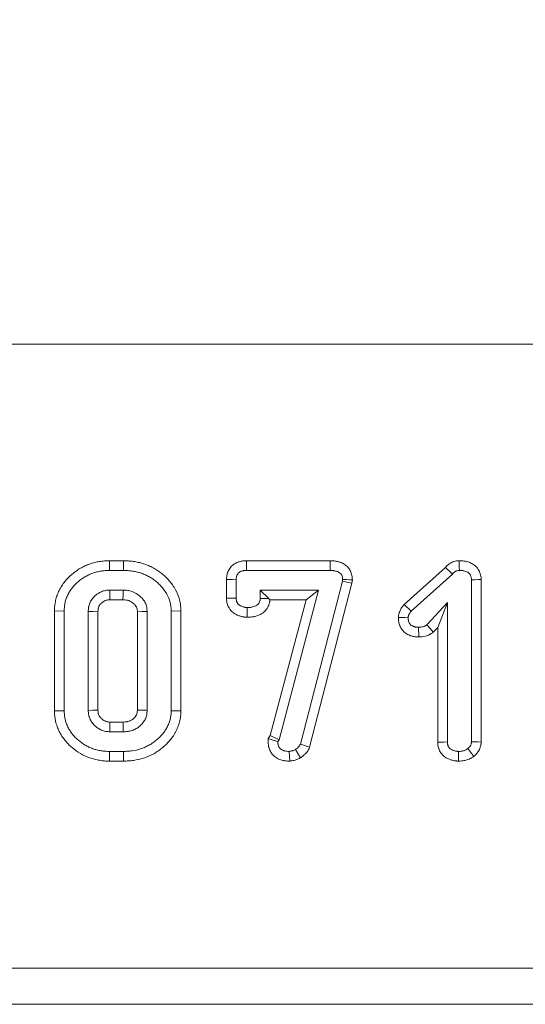
# Model space of a CAD drawing. Units: millimetres. Extents: x -276 to 11221, y -31 to 3696.
# Drawn here: x 1692 to 1748, y 2432 to 2541 of the extents above; entities that cross this region are included whole.
import ezdxf

# ---------------------------------------------------------------- set-up
doc = ezdxf.new("R2010")
doc.units = ezdxf.units.MM
doc.header["$LTSCALE"] = 10
doc.layers.add('FORMAT', color=7, linetype='Continuous')
doc.styles.add('SLDTEXTSTYLE1', font='TXT', dxfattribs={"width": 0.7})
doc.dimstyles.new('SLDDIMSTYLE0', dxfattribs={"dimtxt": 33.930745, "dimasz": 35, "dimexe": 0, "dimexo": 0.0625, "dimgap": 8.482686, "dimtad": 1, "dimlfac": 0.5, "dimrnd": 1e-09, "dimzin": 12, "dimdsep": 46, "dimtxsty": 'SLDTEXTSTYLE1', "dimsah": 1, "dimcen": 0.09, "dimadec": 0, "dimazin": 3, "dimtfac": 1, "dimtofl": 0, "dimtmove": 0, "dimatfit": 3, "dimfxl": 0, "dimfrac": 2, "dimtolj": 1, "dimtzin": 12, "dimarcsym": 0})

# ---------------------------------------------------------------- blocks, each defined once
blk = doc.blocks.new('_D_3')
at = {"layer": 'FORMAT'}
for p, q in [((383.51, 2405.82), (383.51, 2706.21)), ((2403.51, 2553.89), (2403.51, 2706.21)), ((2403.51, 2696.21), (383.51, 2696.21))]:
    blk.add_line(p, q, dxfattribs=at)
for points in [[(383.51, 2696.21), (418.51, 2691.21), (418.51, 2701.21)], [(2403.51, 2696.21), (2368.51, 2701.21), (2368.51, 2691.21)]]:
    blk.add_solid(points, dxfattribs=at)
at = {"layer": 'FORMAT', "insert": (1345.3, 2743.96, 0.2), "char_height": 37.042, "attachment_point": 1, "style": 'SLDTEXTSTYLE1'}
blk.add_mtext('1010', dxfattribs=at)

msp = doc.modelspace()

# ---------------------------------------------------------------- linework, layer by layer
at = {"color": 7, "linetype": 'Continuous', "lineweight": 15}
for p, q in [((403.51, 2504.894), (2403.51, 2504.894)), ((2402.51, 2504.894), (404.51, 2504.894)), ((1701.923, 2480.966), (1703.486, 2480.966)), ((1701.931, 2479.894), (1701.923, 2480.966)), ((1703.471, 2479.894), (1703.486, 2480.966)), ((1717.055, 2480.966), (1726.298, 2480.966)), ((1717.068, 2479.894), (1717.055, 2480.966)), ((1726.288, 2479.894), (1726.298, 2480.966)), ((1734.48, 2476.136), (1739.03, 2480.222)), ((1701.931, 2479.894), (1703.471, 2479.894)), ((1717.068, 2479.894), (1726.288, 2479.894)), ((1735.246, 2475.383), (1739.821, 2479.491)), ((1714.848, 2476.812), (1714.848, 2478.893)), ((1715.919, 2476.844), (1715.919, 2478.87)), ((1727.648, 2478.693), (1723.009, 2460.696)), ((1728.702, 2478.488), (1724.026, 2460.346)), ((1727.674, 2478.892), (1727.648, 2478.693)), ((1727.648, 2478.693), (1728.702, 2478.488)), ((1728.749, 2478.85), (1728.702, 2478.488)), ((1741.895, 2478.859), (1741.895, 2460.952)), ((1742.967, 2478.889), (1742.967, 2460.927)), ((1703.449, 2477.725), (1701.958, 2477.725)), ((1718.57, 2477.725), (1719.51, 2476.785)), ((1725.023, 2477.725), (1718.57, 2477.725)), ((1718.57, 2477.725), (1718.57, 2476.807)), ((1720.667, 2461.185), (1725.023, 2477.725)), ((1725.023, 2477.725), (1723.633, 2476.653)), ((1703.421, 2476.653), (1701.986, 2476.653)), ((1715.919, 2476.844), (1714.848, 2476.812)), ((1723.633, 2476.653), (1719.635, 2476.653)), ((1719.683, 2461.658), (1723.633, 2476.653)), ((1735.246, 2475.383), (1734.48, 2476.136)), ((1739.245, 2476.359), (1736.982, 2473.889)), ((1739.245, 2476.359), (1738.173, 2473.602)), ((1739.245, 2460.937), (1739.245, 2476.359)), ((1695.86, 2464.363), (1695.86, 2475.425)), ((1696.931, 2475.41), (1695.86, 2475.425)), ((1696.931, 2464.378), (1696.931, 2475.41)), ((1699.582, 2475.357), (1699.582, 2464.431)), ((1700.654, 2475.332), (1700.654, 2464.456)), ((1705.016, 2464.463), (1705.016, 2475.325)), ((1706.088, 2464.431), (1706.088, 2475.357)), ((1708.739, 2475.41), (1709.81, 2475.424)), ((1708.739, 2475.41), (1708.739, 2464.378)), ((1709.81, 2475.424), (1709.81, 2464.364)), ((1736.067, 2473.618), (1736.081, 2472.545)), ((1738.173, 2473.602), (1737.688, 2473.073)), ((1738.173, 2460.907), (1738.173, 2473.602)), ((1696.931, 2464.378), (1695.86, 2464.363)), ((1708.739, 2464.378), (1709.81, 2464.364)), ((1701.984, 2463.134), (1703.427, 2463.134)), ((1701.958, 2462.063), (1703.449, 2462.063)), ((1719.434, 2461.321), (1719.683, 2461.658)), ((1720.667, 2461.185), (1719.683, 2461.658)), ((1720.517, 2460.982), (1720.667, 2461.185)), ((1701.931, 2459.894), (1701.923, 2458.822)), ((1703.471, 2459.894), (1701.931, 2459.894)), ((1703.471, 2459.894), (1703.485, 2458.822)), ((1721.77, 2459.894), (1721.839, 2458.818)), ((1722.478, 2460.097), (1723.032, 2459.168)), ((1703.485, 2458.822), (1701.923, 2458.822)), ((403.51, 2435.944), (2403.51, 2435.944)), ((2403.51, 2431.946), (403.51, 2431.946))]:
    msp.add_line(p, q, dxfattribs=at)
at = {"color": 7, "linetype": 'Continuous', "lineweight": 15, "flags": 128}
for points in [[(1740.562, 2479.894), (1740.554, 2480.273), (1740.547, 2480.62), (1740.539, 2480.966)], [(1715.919, 2478.87), (1715.5, 2478.879), (1715.174, 2478.886), (1714.848, 2478.893)], [(1727.674, 2478.892), (1728.085, 2478.876), (1728.417, 2478.863), (1728.749, 2478.85)], [(1741.895, 2478.859), (1742.322, 2478.871), (1742.644, 2478.88), (1742.967, 2478.889)], [(1701.958, 2477.725), (1701.972, 2477.179), (1701.986, 2476.653)], [(1703.449, 2477.725), (1703.435, 2477.193), (1703.421, 2476.653)], [(1718.57, 2476.807), (1718.951, 2476.798), (1719.296, 2476.79), (1719.51, 2476.785)], [(1699.582, 2475.357), (1700.129, 2475.344), (1700.654, 2475.332)], [(1706.088, 2475.357), (1705.556, 2475.341), (1705.016, 2475.325)], [(1717.139, 2475.798), (1717.136, 2475.417), (1717.132, 2475.071), (1717.129, 2474.725)], [(1734.907, 2474.672), (1734.559, 2474.679), (1734.197, 2474.686), (1733.834, 2474.694)], [(1736.982, 2473.889), (1737.351, 2473.463), (1737.688, 2473.073)], [(1699.582, 2464.431), (1700.064, 2464.442), (1700.654, 2464.456)], [(1701.958, 2462.063), (1701.969, 2462.544), (1701.984, 2463.134)], [(1703.449, 2462.063), (1703.437, 2462.637), (1703.427, 2463.134)], [(1720.517, 2460.982), (1720.126, 2461.104), (1719.78, 2461.213), (1719.434, 2461.321)], [(1723.009, 2460.696), (1723.352, 2460.578), (1723.689, 2460.462), (1724.026, 2460.346)], [(1739.245, 2460.937), (1738.844, 2460.926), (1738.508, 2460.917), (1738.173, 2460.907)], [(1741.895, 2460.952), (1742.234, 2460.944), (1742.6, 2460.936), (1742.967, 2460.927)], [(1740.465, 2459.894), (1740.463, 2459.493), (1740.462, 2459.157), (1740.461, 2458.821)], [(1741.504, 2460.199), (1741.708, 2459.929), (1741.93, 2459.636), (1742.151, 2459.343)]]:
    msp.add_lwpolyline(points, dxfattribs=at)
at = {"color": 7, "linetype": 'Continuous', "lineweight": 15}
msp.add_arc((1940.412, 2697.237), 296.058, 227.13989, 227.34821, dxfattribs=at)
for points, knots in [([(1695.86, 2475.425), (1695.86, 2475.43), (1695.86, 2475.435), (1695.86, 2475.44), (1695.864, 2475.595), (1695.869, 2475.775), (1695.906, 2476.174), (1695.937, 2476.373), (1696.024, 2476.766), (1696.079, 2476.955), (1696.209, 2477.325), (1696.286, 2477.509), (1696.461, 2477.866), (1696.556, 2478.034), (1696.765, 2478.361), (1696.881, 2478.523), (1697.25, 2478.979), (1697.516, 2479.242), (1697.94, 2479.601), (1698.086, 2479.715), (1698.391, 2479.932), (1698.553, 2480.037), (1698.801, 2480.179), (1698.884, 2480.224), (1699.049, 2480.309), (1699.131, 2480.349), (1699.382, 2480.466), (1699.559, 2480.54), (1699.922, 2480.669), (1700.105, 2480.723), (1700.378, 2480.79), (1700.468, 2480.811), (1700.647, 2480.847), (1700.735, 2480.864), (1700.915, 2480.894), (1701.007, 2480.907), (1701.196, 2480.931), (1701.294, 2480.94), (1701.583, 2480.961), (1701.758, 2480.963), (1701.914, 2480.966), (1701.917, 2480.966), (1701.92, 2480.966), (1701.923, 2480.966)], [-0.0020501, -0.0020501, -0.0020501, -0.0020501, 0, 0, 0, 0.0625, 0.0625, 0.125, 0.125, 0.1875, 0.1875, 0.25, 0.25, 0.3125, 0.3125, 0.375, 0.375, 0.5, 0.5, 0.5625, 0.5625, 0.625, 0.625, 0.65625, 0.65625, 0.6875, 0.6875, 0.75, 0.75, 0.8125, 0.8125, 0.84375, 0.84375, 0.875, 0.875, 0.90625, 0.90625, 0.9375, 0.9375, 1, 1, 1, 1.0011899, 1.0011899, 1.0011899, 1.0011899]), ([(1703.486, 2480.966), (1703.491, 2480.966), (1703.496, 2480.965), (1703.501, 2480.965), (1703.661, 2480.961), (1703.832, 2480.956), (1704.197, 2480.935), (1704.386, 2480.917), (1704.761, 2480.864), (1704.95, 2480.829), (1705.317, 2480.745), (1705.497, 2480.696), (1705.863, 2480.58), (1706.048, 2480.512), (1706.406, 2480.359), (1706.581, 2480.274), (1706.918, 2480.091), (1707.08, 2479.993), (1707.399, 2479.781), (1707.556, 2479.665), (1707.857, 2479.422), (1707.998, 2479.296), (1708.273, 2479.032), (1708.406, 2478.892), (1708.655, 2478.605), (1708.772, 2478.459), (1709.005, 2478.135), (1709.121, 2477.952), (1709.415, 2477.404), (1709.558, 2477.033), (1709.712, 2476.436), (1709.752, 2476.229), (1709.783, 2475.959), (1709.788, 2475.905), (1709.796, 2475.801), (1709.799, 2475.751), (1709.806, 2475.607), (1709.808, 2475.519), (1709.81, 2475.438), (1709.81, 2475.433), (1709.81, 2475.428), (1709.81, 2475.424)], [-0.0000072323, -0.0000072323, -0.0000072323, -0.0000072323, 0, 0, 0, 0.0002379861, 0.0002379861, 0.0004759722, 0.0004759722, 0.0007139583, 0.0007139583, 0.0009519443, 0.0009519443, 0.0011899304, 0.0011899304, 0.0014279165, 0.0014279165, 0.0016659026, 0.0016659026, 0.0019038887, 0.0019038887, 0.0021418748, 0.0021418748, 0.0023798609, 0.0023798609, 0.002617847, 0.002617847, 0.002855833, 0.002855833, 0.0033318052, 0.0033318052, 0.0035697913, 0.0035697913, 0.0036292878, 0.0036292878, 0.0036887843, 0.0036887843, 0.0038077774, 0.0038077774, 0.0038077774, 0.0038146789, 0.0038146789, 0.0038146789, 0.0038146789]), ([(1714.848, 2478.893), (1714.848, 2478.9), (1714.848, 2478.908), (1714.849, 2478.916), (1714.852, 2478.989), (1714.855, 2479.094), (1714.881, 2479.297), (1714.894, 2479.369), (1714.928, 2479.515), (1714.949, 2479.588), (1715.029, 2479.812), (1715.102, 2479.963), (1715.301, 2480.251), (1715.421, 2480.382), (1715.623, 2480.547), (1715.693, 2480.597), (1715.838, 2480.685), (1715.914, 2480.724), (1716.057, 2480.788), (1716.125, 2480.813), (1716.252, 2480.855), (1716.31, 2480.872), (1716.433, 2480.903), (1716.496, 2480.916), (1716.623, 2480.937), (1716.691, 2480.946), (1716.872, 2480.962), (1716.969, 2480.964), (1717.043, 2480.965), (1717.047, 2480.966), (1717.051, 2480.966), (1717.055, 2480.966)], [-0.0130072, -0.0130072, -0.0130072, -0.0130072, 0, 0, 0, 0.125, 0.125, 0.1875, 0.1875, 0.25, 0.25, 0.375, 0.375, 0.5, 0.5, 0.5625, 0.5625, 0.625, 0.625, 0.6875, 0.6875, 0.75, 0.75, 0.8125, 0.8125, 0.875, 0.875, 1, 1, 1, 1.0071142, 1.0071142, 1.0071142, 1.0071142]), ([(1726.298, 2480.966), (1726.301, 2480.966), (1726.305, 2480.966), (1726.308, 2480.966), (1726.389, 2480.964), (1726.487, 2480.963), (1726.659, 2480.951), (1726.722, 2480.946), (1726.846, 2480.93), (1726.906, 2480.921), (1727.024, 2480.899), (1727.081, 2480.887), (1727.191, 2480.861), (1727.25, 2480.846), (1727.444, 2480.788), (1727.594, 2480.732), (1727.897, 2480.567), (1728.049, 2480.458), (1728.253, 2480.253), (1728.32, 2480.175), (1728.434, 2480.016), (1728.482, 2479.936), (1728.607, 2479.691), (1728.665, 2479.522), (1728.718, 2479.258), (1728.728, 2479.176), (1728.74, 2479.043), (1728.742, 2478.989), (1728.744, 2478.949), (1728.746, 2478.916), (1728.748, 2478.883), (1728.749, 2478.85)], [-0.0000048439, -0.0000048439, -0.0000048439, -0.0000048439, 0, 0, 0, 0.0001211556, 0.0001211556, 0.0001817335, 0.0001817335, 0.0002423113, 0.0002423113, 0.0003028891, 0.0003028891, 0.0003634669, 0.0003634669, 0.0004846225, 0.0004846225, 0.0006057782, 0.0006057782, 0.000666356, 0.000666356, 0.0007269338, 0.0007269338, 0.0008480894, 0.0008480894, 0.0009086673, 0.0009086673, 0.0009692451, 0.0009692451, 0.0009692451, 0.0010179232, 0.0010179232, 0.0010179232, 0.0010179232]), ([(1739.03, 2480.222), (1739.074, 2480.277), (1739.132, 2480.346), (1739.243, 2480.455), (1739.277, 2480.486), (1739.344, 2480.543), (1739.379, 2480.57), (1739.482, 2480.646), (1739.553, 2480.69), (1739.695, 2480.768), (1739.77, 2480.804), (1739.931, 2480.866), (1740.018, 2480.894), (1740.29, 2480.955), (1740.421, 2480.959), (1740.494, 2480.964), (1740.509, 2480.965), (1740.524, 2480.965), (1740.539, 2480.966)], [0.09145317, 0.09145317, 0.09145317, 0.09145317, 0.25, 0.25, 0.3125, 0.3125, 0.375, 0.375, 0.5, 0.5, 0.625, 0.625, 0.75, 0.75, 1, 1, 1, 1.05232116, 1.05232116, 1.05232116, 1.05232116]), ([(1740.539, 2480.966), (1740.555, 2480.966), (1740.57, 2480.966), (1740.585, 2480.965), (1740.666, 2480.964), (1740.763, 2480.962), (1740.934, 2480.95), (1740.996, 2480.945), (1741.121, 2480.929), (1741.185, 2480.918), (1741.378, 2480.88), (1741.51, 2480.845), (1741.778, 2480.746), (1741.912, 2480.685), (1742.13, 2480.55), (1742.205, 2480.496), (1742.348, 2480.376), (1742.415, 2480.311), (1742.54, 2480.17), (1742.598, 2480.093), (1742.699, 2479.936), (1742.743, 2479.854), (1742.819, 2479.685), (1742.85, 2479.6), (1742.899, 2479.435), (1742.917, 2479.354), (1742.956, 2479.119), (1742.961, 2478.999), (1742.965, 2478.919), (1742.966, 2478.909), (1742.967, 2478.899), (1742.967, 2478.889)], [-0.0237973, -0.0237973, -0.0237973, -0.0237973, 0, 0, 0, 0.125, 0.125, 0.1875, 0.1875, 0.25, 0.25, 0.375, 0.375, 0.5, 0.5, 0.5625, 0.5625, 0.625, 0.625, 0.6875, 0.6875, 0.75, 0.75, 0.8125, 0.8125, 0.875, 0.875, 1, 1, 1, 1.0157511, 1.0157511, 1.0157511, 1.0157511]), ([(1696.931, 2475.41), (1696.936, 2475.565), (1696.94, 2475.721), (1696.969, 2476.031), (1696.993, 2476.185), (1697.061, 2476.488), (1697.104, 2476.638), (1697.207, 2476.932), (1697.267, 2477.076), (1697.404, 2477.355), (1697.481, 2477.49), (1697.648, 2477.753), (1697.739, 2477.88), (1698.033, 2478.242), (1698.254, 2478.463), (1698.61, 2478.764), (1698.733, 2478.86), (1698.987, 2479.041), (1699.117, 2479.125), (1699.32, 2479.241), (1699.388, 2479.278), (1699.526, 2479.35), (1699.596, 2479.384), (1699.808, 2479.482), (1699.952, 2479.542), (1700.245, 2479.646), (1700.394, 2479.69), (1700.621, 2479.746), (1700.696, 2479.763), (1700.849, 2479.795), (1700.925, 2479.809), (1701.079, 2479.834), (1701.156, 2479.846), (1701.31, 2479.865), (1701.388, 2479.873), (1701.62, 2479.889), (1701.776, 2479.891), (1701.931, 2479.894)], [0, 0, 0, 0, 0.0625, 0.0625, 0.125, 0.125, 0.1875, 0.1875, 0.25, 0.25, 0.3125, 0.3125, 0.375, 0.375, 0.5, 0.5, 0.5625, 0.5625, 0.625, 0.625, 0.65625, 0.65625, 0.6875, 0.6875, 0.75, 0.75, 0.8125, 0.8125, 0.84375, 0.84375, 0.875, 0.875, 0.90625, 0.90625, 0.9375, 0.9375, 1, 1, 1, 1]), ([(1703.471, 2479.894), (1703.631, 2479.89), (1703.791, 2479.885), (1704.11, 2479.866), (1704.268, 2479.851), (1704.583, 2479.807), (1704.739, 2479.778), (1705.048, 2479.707), (1705.202, 2479.665), (1705.508, 2479.568), (1705.66, 2479.512), (1705.954, 2479.387), (1706.097, 2479.317), (1706.377, 2479.165), (1706.513, 2479.083), (1706.778, 2478.907), (1706.907, 2478.812), (1707.157, 2478.609), (1707.277, 2478.503), (1707.507, 2478.281), (1707.617, 2478.166), (1707.826, 2477.926), (1707.925, 2477.801), (1708.112, 2477.542), (1708.198, 2477.405), (1708.427, 2476.978), (1708.543, 2476.68), (1708.663, 2476.212), (1708.694, 2476.053), (1708.716, 2475.853), (1708.72, 2475.812), (1708.726, 2475.732), (1708.729, 2475.692), (1708.734, 2475.571), (1708.737, 2475.49), (1708.739, 2475.41)], [0, 0, 0, 0, 0.0002379861, 0.0002379861, 0.0004759722, 0.0004759722, 0.0007139583, 0.0007139583, 0.0009519443, 0.0009519443, 0.0011899304, 0.0011899304, 0.0014279165, 0.0014279165, 0.0016659026, 0.0016659026, 0.0019038887, 0.0019038887, 0.0021418748, 0.0021418748, 0.0023798609, 0.0023798609, 0.002617847, 0.002617847, 0.002855833, 0.002855833, 0.0033318052, 0.0033318052, 0.0035697913, 0.0035697913, 0.0036292878, 0.0036292878, 0.0036887843, 0.0036887843, 0.0038077774, 0.0038077774, 0.0038077774, 0.0038077774]), ([(1715.919, 2478.87), (1715.923, 2478.943), (1715.926, 2479.017), (1715.94, 2479.126), (1715.946, 2479.162), (1715.963, 2479.234), (1715.973, 2479.269), (1716.01, 2479.373), (1716.043, 2479.44), (1716.127, 2479.561), (1716.177, 2479.616), (1716.262, 2479.686), (1716.293, 2479.707), (1716.355, 2479.745), (1716.388, 2479.762), (1716.455, 2479.792), (1716.49, 2479.805), (1716.56, 2479.828), (1716.595, 2479.838), (1716.666, 2479.856), (1716.702, 2479.864), (1716.775, 2479.876), (1716.811, 2479.881), (1716.921, 2479.89), (1716.994, 2479.892), (1717.068, 2479.894)], [0, 0, 0, 0, 0.125, 0.125, 0.1875, 0.1875, 0.25, 0.25, 0.375, 0.375, 0.5, 0.5, 0.5625, 0.5625, 0.625, 0.625, 0.6875, 0.6875, 0.75, 0.75, 0.8125, 0.8125, 0.875, 0.875, 1, 1, 1, 1]), ([(1726.288, 2479.894), (1726.369, 2479.892), (1726.45, 2479.891), (1726.571, 2479.883), (1726.611, 2479.879), (1726.692, 2479.869), (1726.732, 2479.863), (1726.811, 2479.849), (1726.851, 2479.84), (1726.93, 2479.822), (1726.969, 2479.812), (1727.084, 2479.777), (1727.16, 2479.748), (1727.303, 2479.67), (1727.369, 2479.621), (1727.456, 2479.535), (1727.483, 2479.503), (1727.53, 2479.437), (1727.551, 2479.403), (1727.606, 2479.294), (1727.633, 2479.216), (1727.657, 2479.096), (1727.662, 2479.056), (1727.67, 2478.974), (1727.672, 2478.933), (1727.674, 2478.892)], [0, 0, 0, 0, 0.00012115563, 0.00012115563, 0.00018173345, 0.00018173345, 0.00024231127, 0.00024231127, 0.00030288908, 0.00030288908, 0.0003634669, 0.0003634669, 0.00048462253, 0.00048462253, 0.00060577817, 0.00060577817, 0.00066635598, 0.00066635598, 0.0007269338, 0.0007269338, 0.00084808943, 0.00084808943, 0.00090866725, 0.00090866725, 0.00096924507, 0.00096924507, 0.00096924507, 0.00096924507]), ([(1739.821, 2479.491), (1739.865, 2479.55), (1739.91, 2479.608), (1739.975, 2479.672), (1739.989, 2479.684), (1740.017, 2479.708), (1740.031, 2479.719), (1740.076, 2479.752), (1740.107, 2479.772), (1740.172, 2479.807), (1740.205, 2479.823), (1740.273, 2479.85), (1740.309, 2479.86), (1740.415, 2479.884), (1740.489, 2479.889), (1740.562, 2479.894)], [0, 0, 0, 0, 0.25, 0.25, 0.3125, 0.3125, 0.375, 0.375, 0.5, 0.5, 0.625, 0.625, 0.75, 0.75, 1, 1, 1, 1]), ([(1740.562, 2479.894), (1740.643, 2479.892), (1740.723, 2479.891), (1740.843, 2479.882), (1740.883, 2479.878), (1740.963, 2479.868), (1741.002, 2479.862), (1741.12, 2479.839), (1741.198, 2479.817), (1741.349, 2479.762), (1741.422, 2479.728), (1741.524, 2479.664), (1741.557, 2479.641), (1741.619, 2479.589), (1741.648, 2479.561), (1741.701, 2479.501), (1741.725, 2479.468), (1741.769, 2479.401), (1741.788, 2479.365), (1741.821, 2479.292), (1741.835, 2479.254), (1741.857, 2479.177), (1741.866, 2479.138), (1741.886, 2479.019), (1741.891, 2478.939), (1741.895, 2478.859)], [0, 0, 0, 0, 0.125, 0.125, 0.1875, 0.1875, 0.25, 0.25, 0.375, 0.375, 0.5, 0.5, 0.5625, 0.5625, 0.625, 0.625, 0.6875, 0.6875, 0.75, 0.75, 0.8125, 0.8125, 0.875, 0.875, 1, 1, 1, 1]), ([(1701.958, 2477.725), (1701.88, 2477.721), (1701.802, 2477.717), (1701.647, 2477.704), (1701.57, 2477.695), (1701.341, 2477.654), (1701.191, 2477.608), (1700.903, 2477.487), (1700.766, 2477.412), (1700.572, 2477.283), (1700.509, 2477.237), (1700.387, 2477.14), (1700.328, 2477.089), (1700.215, 2476.982), (1700.161, 2476.926), (1700.059, 2476.808), (1700.011, 2476.747), (1699.923, 2476.618), (1699.883, 2476.552), (1699.81, 2476.414), (1699.777, 2476.343), (1699.719, 2476.198), (1699.693, 2476.124), (1699.661, 2476.012), (1699.652, 2475.974), (1699.635, 2475.898), (1699.627, 2475.86), (1699.596, 2475.669), (1699.589, 2475.513), (1699.582, 2475.357)], [0, 0, 0, 0, 0.0625, 0.0625, 0.125, 0.125, 0.25, 0.25, 0.375, 0.375, 0.4375, 0.4375, 0.5, 0.5, 0.5625, 0.5625, 0.625, 0.625, 0.6875, 0.6875, 0.75, 0.75, 0.8125, 0.8125, 0.84375, 0.84375, 0.875, 0.875, 1, 1, 1, 1]), ([(1706.088, 2475.357), (1706.083, 2475.439), (1706.078, 2475.521), (1706.063, 2475.684), (1706.052, 2475.766), (1706.003, 2476.006), (1705.947, 2476.163), (1705.8, 2476.457), (1705.709, 2476.594), (1705.502, 2476.849), (1705.386, 2476.966), (1705.013, 2477.288), (1704.726, 2477.458), (1704.339, 2477.595), (1704.26, 2477.618), (1704.101, 2477.658), (1704.02, 2477.673), (1703.777, 2477.709), (1703.613, 2477.717), (1703.449, 2477.725)], [0, 0, 0, 0, 0.0625, 0.0625, 0.125, 0.125, 0.25, 0.25, 0.375, 0.375, 0.5, 0.5, 0.75, 0.75, 0.8125, 0.8125, 0.875, 0.875, 1, 1, 1, 1]), ([(1701.986, 2476.653), (1701.92, 2476.65), (1701.862, 2476.647), (1701.759, 2476.638), (1701.717, 2476.633), (1701.616, 2476.615), (1701.541, 2476.592), (1701.386, 2476.527), (1701.307, 2476.484), (1701.191, 2476.407), (1701.153, 2476.38), (1701.079, 2476.321), (1701.042, 2476.289), (1700.974, 2476.225), (1700.944, 2476.193), (1700.892, 2476.133), (1700.87, 2476.105), (1700.832, 2476.049), (1700.813, 2476.017), (1700.776, 2475.948), (1700.758, 2475.909), (1700.726, 2475.83), (1700.713, 2475.792), (1700.697, 2475.737), (1700.693, 2475.719), (1700.685, 2475.685), (1700.682, 2475.669), (1700.668, 2475.583), (1700.661, 2475.476), (1700.654, 2475.332)], [0.00747471, 0.00747471, 0.00747471, 0.00747471, 0.0625, 0.0625, 0.125, 0.125, 0.25, 0.25, 0.375, 0.375, 0.4375, 0.4375, 0.5, 0.5, 0.5625, 0.5625, 0.625, 0.625, 0.6875, 0.6875, 0.75, 0.75, 0.8125, 0.8125, 0.84375, 0.84375, 0.875, 0.875, 0.9934818, 0.9934818, 0.9934818, 0.9934818]), ([(1705.016, 2475.325), (1705.012, 2475.393), (1705.008, 2475.452), (1704.998, 2475.557), (1704.992, 2475.598), (1704.972, 2475.695), (1704.949, 2475.763), (1704.882, 2475.898), (1704.834, 2475.972), (1704.714, 2476.119), (1704.641, 2476.193), (1704.406, 2476.396), (1704.239, 2476.493), (1704.014, 2476.572), (1703.969, 2476.586), (1703.877, 2476.609), (1703.833, 2476.617), (1703.694, 2476.638), (1703.573, 2476.646), (1703.421, 2476.653)], [0.0082029, 0.0082029, 0.0082029, 0.0082029, 0.0625, 0.0625, 0.125, 0.125, 0.25, 0.25, 0.375, 0.375, 0.5, 0.5, 0.75, 0.75, 0.8125, 0.8125, 0.875, 0.875, 0.99312108, 0.99312108, 0.99312108, 0.99312108]), ([(1717.129, 2474.725), (1717.119, 2474.726), (1717.109, 2474.726), (1717.099, 2474.727), (1717.061, 2474.728), (1717.014, 2474.73), (1716.928, 2474.735), (1716.897, 2474.737), (1716.831, 2474.744), (1716.794, 2474.748), (1716.685, 2474.765), (1716.618, 2474.778), (1716.496, 2474.807), (1716.443, 2474.821), (1716.281, 2474.869), (1716.161, 2474.91), (1715.977, 2474.994), (1715.915, 2475.025), (1715.793, 2475.094), (1715.733, 2475.131), (1715.609, 2475.217), (1715.545, 2475.266), (1715.416, 2475.38), (1715.35, 2475.447), (1715.231, 2475.59), (1715.177, 2475.666), (1715.081, 2475.826), (1715.039, 2475.912), (1714.971, 2476.079), (1714.945, 2476.16), (1714.904, 2476.316), (1714.89, 2476.392), (1714.859, 2476.598), (1714.854, 2476.705), (1714.849, 2476.781), (1714.849, 2476.791), (1714.848, 2476.802), (1714.848, 2476.812)], [-0.0163846, -0.0163846, -0.0163846, -0.0163846, 0, 0, 0, 0.0625, 0.0625, 0.09375, 0.09375, 0.125, 0.125, 0.1875, 0.1875, 0.25, 0.25, 0.375, 0.375, 0.4375, 0.4375, 0.5, 0.5, 0.5625, 0.5625, 0.625, 0.625, 0.6875, 0.6875, 0.75, 0.75, 0.8125, 0.8125, 0.875, 0.875, 1, 1, 1, 1.017526, 1.017526, 1.017526, 1.017526]), ([(1717.139, 2475.798), (1717.101, 2475.799), (1717.064, 2475.8), (1717.007, 2475.804), (1716.988, 2475.806), (1716.951, 2475.809), (1716.932, 2475.811), (1716.876, 2475.82), (1716.839, 2475.827), (1716.765, 2475.844), (1716.729, 2475.854), (1716.62, 2475.886), (1716.549, 2475.912), (1716.445, 2475.958), (1716.412, 2475.975), (1716.346, 2476.012), (1716.314, 2476.032), (1716.251, 2476.076), (1716.221, 2476.099), (1716.165, 2476.149), (1716.138, 2476.176), (1716.09, 2476.234), (1716.068, 2476.265), (1716.029, 2476.33), (1716.012, 2476.364), (1715.983, 2476.434), (1715.971, 2476.471), (1715.952, 2476.544), (1715.945, 2476.581), (1715.928, 2476.693), (1715.924, 2476.769), (1715.919, 2476.844)], [0, 0, 0, 0, 0.0625, 0.0625, 0.09375, 0.09375, 0.125, 0.125, 0.1875, 0.1875, 0.25, 0.25, 0.375, 0.375, 0.4375, 0.4375, 0.5, 0.5, 0.5625, 0.5625, 0.625, 0.625, 0.6875, 0.6875, 0.75, 0.75, 0.8125, 0.8125, 0.875, 0.875, 1, 1, 1, 1]), ([(1719.635, 2476.653), (1719.634, 2476.634), (1719.632, 2476.613), (1719.628, 2476.555), (1719.623, 2476.517), (1719.612, 2476.432), (1719.604, 2476.386), (1719.574, 2476.244), (1719.548, 2476.154), (1719.484, 2475.982), (1719.448, 2475.903), (1719.362, 2475.74), (1719.31, 2475.658), (1719.218, 2475.535), (1719.184, 2475.494), (1719.115, 2475.417), (1719.08, 2475.381), (1718.902, 2475.214), (1718.756, 2475.117), (1718.465, 2474.962), (1718.32, 2474.906), (1718.057, 2474.826), (1717.942, 2474.801), (1717.76, 2474.768), (1717.698, 2474.759), (1717.574, 2474.745), (1717.512, 2474.74), (1717.34, 2474.729), (1717.242, 2474.727), (1717.159, 2474.726), (1717.149, 2474.726), (1717.139, 2474.726), (1717.129, 2474.725)], [0.04243374, 0.04243374, 0.04243374, 0.04243374, 0.0625, 0.0625, 0.09375, 0.09375, 0.125, 0.125, 0.1875, 0.1875, 0.25, 0.25, 0.3125, 0.3125, 0.34375, 0.34375, 0.375, 0.375, 0.5, 0.5, 0.625, 0.625, 0.75, 0.75, 0.8125, 0.8125, 0.875, 0.875, 1, 1, 1, 1.01494982, 1.01494982, 1.01494982, 1.01494982]), ([(1718.57, 2476.807), (1718.568, 2476.765), (1718.566, 2476.723), (1718.561, 2476.662), (1718.559, 2476.641), (1718.553, 2476.6), (1718.55, 2476.58), (1718.537, 2476.519), (1718.525, 2476.479), (1718.496, 2476.401), (1718.479, 2476.363), (1718.44, 2476.289), (1718.418, 2476.254), (1718.38, 2476.205), (1718.367, 2476.189), (1718.339, 2476.158), (1718.325, 2476.143), (1718.249, 2476.072), (1718.18, 2476.024), (1718.033, 2475.946), (1717.956, 2475.916), (1717.797, 2475.868), (1717.716, 2475.849), (1717.594, 2475.827), (1717.553, 2475.821), (1717.47, 2475.812), (1717.429, 2475.808), (1717.305, 2475.801), (1717.222, 2475.799), (1717.139, 2475.798)], [0, 0, 0, 0, 0.0625, 0.0625, 0.09375, 0.09375, 0.125, 0.125, 0.1875, 0.1875, 0.25, 0.25, 0.3125, 0.3125, 0.34375, 0.34375, 0.375, 0.375, 0.5, 0.5, 0.625, 0.625, 0.75, 0.75, 0.8125, 0.8125, 0.875, 0.875, 1, 1, 1, 1]), ([(1733.834, 2474.694), (1733.836, 2474.715), (1733.837, 2474.736), (1733.839, 2474.758), (1733.842, 2474.791), (1733.845, 2474.841), (1733.858, 2474.938), (1733.863, 2474.975), (1733.878, 2475.055), (1733.888, 2475.101), (1733.921, 2475.227), (1733.947, 2475.303), (1734.003, 2475.439), (1734.03, 2475.497), (1734.09, 2475.612), (1734.122, 2475.667), (1734.19, 2475.773), (1734.226, 2475.826), (1734.331, 2475.965), (1734.391, 2476.033), (1734.435, 2476.084), (1734.45, 2476.101), (1734.465, 2476.118), (1734.48, 2476.136)], [-0.0793278, -0.0793278, -0.0793278, -0.0793278, 0, 0, 0, 0.125, 0.125, 0.1875, 0.1875, 0.25, 0.25, 0.375, 0.375, 0.5, 0.5, 0.625, 0.625, 0.75, 0.75, 1, 1, 1, 1.08411, 1.08411, 1.08411, 1.08411]), ([(1734.907, 2474.672), (1734.91, 2474.705), (1734.913, 2474.739), (1734.919, 2474.789), (1734.921, 2474.806), (1734.928, 2474.838), (1734.931, 2474.855), (1734.944, 2474.903), (1734.955, 2474.935), (1734.98, 2474.998), (1734.995, 2475.028), (1735.026, 2475.088), (1735.043, 2475.117), (1735.079, 2475.174), (1735.098, 2475.201), (1735.158, 2475.282), (1735.202, 2475.333), (1735.246, 2475.383)], [0, 0, 0, 0, 0.125, 0.125, 0.1875, 0.1875, 0.25, 0.25, 0.375, 0.375, 0.5, 0.5, 0.625, 0.625, 0.75, 0.75, 1, 1, 1, 1]), ([(1736.081, 2472.545), (1736.07, 2472.546), (1736.059, 2472.546), (1736.048, 2472.546), (1735.973, 2472.547), (1735.87, 2472.548), (1735.676, 2472.567), (1735.603, 2472.577), (1735.471, 2472.601), (1735.409, 2472.615), (1735.291, 2472.646), (1735.239, 2472.661), (1735.116, 2472.702), (1735.046, 2472.728), (1734.891, 2472.797), (1734.805, 2472.844), (1734.654, 2472.941), (1734.586, 2472.993), (1734.463, 2473.098), (1734.406, 2473.152), (1734.29, 2473.279), (1734.233, 2473.35), (1734.125, 2473.511), (1734.082, 2473.591), (1734.01, 2473.743), (1733.982, 2473.815), (1733.934, 2473.955), (1733.914, 2474.026), (1733.881, 2474.169), (1733.869, 2474.243), (1733.842, 2474.448), (1733.839, 2474.555), (1733.836, 2474.63), (1733.836, 2474.651), (1733.835, 2474.672), (1733.834, 2474.694)], [-0.0183483, -0.0183483, -0.0183483, -0.0183483, 0, 0, 0, 0.125, 0.125, 0.1875, 0.1875, 0.25, 0.25, 0.3125, 0.3125, 0.375, 0.375, 0.4375, 0.4375, 0.5, 0.5, 0.5625, 0.5625, 0.625, 0.625, 0.6875, 0.6875, 0.75, 0.75, 0.8125, 0.8125, 0.875, 0.875, 1, 1, 1, 1.0357133, 1.0357133, 1.0357133, 1.0357133]), ([(1736.067, 2473.618), (1735.992, 2473.619), (1735.917, 2473.62), (1735.805, 2473.631), (1735.768, 2473.636), (1735.695, 2473.65), (1735.658, 2473.658), (1735.586, 2473.677), (1735.55, 2473.688), (1735.478, 2473.711), (1735.443, 2473.724), (1735.375, 2473.755), (1735.342, 2473.773), (1735.279, 2473.813), (1735.249, 2473.836), (1735.192, 2473.885), (1735.165, 2473.911), (1735.114, 2473.966), (1735.091, 2473.996), (1735.049, 2474.058), (1735.031, 2474.091), (1734.999, 2474.159), (1734.985, 2474.194), (1734.961, 2474.265), (1734.951, 2474.301), (1734.934, 2474.374), (1734.928, 2474.411), (1734.913, 2474.522), (1734.91, 2474.597), (1734.907, 2474.672)], [0, 0, 0, 0, 0.125, 0.125, 0.1875, 0.1875, 0.25, 0.25, 0.3125, 0.3125, 0.375, 0.375, 0.4375, 0.4375, 0.5, 0.5, 0.5625, 0.5625, 0.625, 0.625, 0.6875, 0.6875, 0.75, 0.75, 0.8125, 0.8125, 0.875, 0.875, 1, 1, 1, 1]), ([(1736.982, 2473.889), (1736.948, 2473.866), (1736.915, 2473.843), (1736.864, 2473.81), (1736.846, 2473.8), (1736.811, 2473.779), (1736.794, 2473.77), (1736.704, 2473.724), (1736.627, 2473.695), (1736.392, 2473.633), (1736.228, 2473.625), (1736.067, 2473.618)], [0, 0, 0, 0, 0.125, 0.125, 0.1875, 0.1875, 0.25, 0.25, 0.5, 0.5, 1, 1, 1, 1]), ([(1737.688, 2473.073), (1737.654, 2473.05), (1737.62, 2473.027), (1737.586, 2473.003), (1737.553, 2472.981), (1737.51, 2472.951), (1737.429, 2472.9), (1737.4, 2472.882), (1737.335, 2472.844), (1737.298, 2472.824), (1737.117, 2472.731), (1736.967, 2472.676), (1736.531, 2472.562), (1736.272, 2472.554), (1736.114, 2472.547), (1736.103, 2472.546), (1736.092, 2472.546), (1736.081, 2472.545)], [-0.1273047, -0.1273047, -0.1273047, -0.1273047, 0, 0, 0, 0.125, 0.125, 0.1875, 0.1875, 0.25, 0.25, 0.5, 0.5, 1, 1, 1, 1.0347313, 1.0347313, 1.0347313, 1.0347313]), ([(1701.923, 2458.822), (1701.92, 2458.822), (1701.917, 2458.822), (1701.914, 2458.822), (1701.758, 2458.825), (1701.584, 2458.827), (1701.294, 2458.847), (1701.196, 2458.857), (1701.008, 2458.881), (1700.916, 2458.894), (1700.738, 2458.924), (1700.651, 2458.94), (1700.472, 2458.976), (1700.381, 2458.996), (1700.196, 2459.042), (1700.103, 2459.067), (1699.92, 2459.122), (1699.83, 2459.152), (1699.564, 2459.246), (1699.39, 2459.317), (1699.046, 2459.476), (1698.877, 2459.564), (1698.387, 2459.85), (1698.079, 2460.073), (1697.658, 2460.433), (1697.524, 2460.558), (1697.259, 2460.827), (1697.13, 2460.971), (1696.891, 2461.268), (1696.778, 2461.422), (1696.565, 2461.75), (1696.466, 2461.923), (1696.291, 2462.279), (1696.214, 2462.462), (1696.083, 2462.832), (1696.028, 2463.021), (1695.94, 2463.41), (1695.907, 2463.608), (1695.869, 2464.012), (1695.864, 2464.194), (1695.86, 2464.348), (1695.86, 2464.353), (1695.86, 2464.358), (1695.86, 2464.363)], [-0.0011716, -0.0011716, -0.0011716, -0.0011716, 0, 0, 0, 0.0625, 0.0625, 0.09375, 0.09375, 0.125, 0.125, 0.15625, 0.15625, 0.1875, 0.1875, 0.21875, 0.21875, 0.25, 0.25, 0.3125, 0.3125, 0.375, 0.375, 0.5, 0.5, 0.5625, 0.5625, 0.625, 0.625, 0.6875, 0.6875, 0.75, 0.75, 0.8125, 0.8125, 0.875, 0.875, 0.9375, 0.9375, 1, 1, 1, 1.0020199, 1.0020199, 1.0020199, 1.0020199]), ([(1701.931, 2459.894), (1701.776, 2459.896), (1701.62, 2459.899), (1701.388, 2459.915), (1701.311, 2459.923), (1701.156, 2459.942), (1701.079, 2459.954), (1700.926, 2459.979), (1700.849, 2459.993), (1700.697, 2460.024), (1700.621, 2460.041), (1700.47, 2460.078), (1700.395, 2460.098), (1700.246, 2460.143), (1700.173, 2460.168), (1699.953, 2460.246), (1699.808, 2460.304), (1699.526, 2460.434), (1699.388, 2460.507), (1698.986, 2460.742), (1698.732, 2460.924), (1698.378, 2461.228), (1698.264, 2461.334), (1698.046, 2461.555), (1697.942, 2461.671), (1697.747, 2461.913), (1697.655, 2462.039), (1697.486, 2462.3), (1697.409, 2462.435), (1697.271, 2462.714), (1697.211, 2462.858), (1697.107, 2463.151), (1697.064, 2463.301), (1696.995, 2463.604), (1696.97, 2463.758), (1696.94, 2464.067), (1696.936, 2464.223), (1696.931, 2464.378)], [0, 0, 0, 0, 0.0625, 0.0625, 0.09375, 0.09375, 0.125, 0.125, 0.15625, 0.15625, 0.1875, 0.1875, 0.21875, 0.21875, 0.25, 0.25, 0.3125, 0.3125, 0.375, 0.375, 0.5, 0.5, 0.5625, 0.5625, 0.625, 0.625, 0.6875, 0.6875, 0.75, 0.75, 0.8125, 0.8125, 0.875, 0.875, 0.9375, 0.9375, 1, 1, 1, 1]), ([(1699.582, 2464.431), (1699.589, 2464.275), (1699.596, 2464.12), (1699.628, 2463.929), (1699.636, 2463.892), (1699.654, 2463.816), (1699.664, 2463.779), (1699.697, 2463.667), (1699.724, 2463.594), (1699.815, 2463.379), (1699.89, 2463.242), (1700.023, 2463.052), (1700.071, 2462.991), (1700.173, 2462.874), (1700.227, 2462.818), (1700.339, 2462.71), (1700.397, 2462.659), (1700.518, 2462.561), (1700.58, 2462.514), (1700.708, 2462.428), (1700.775, 2462.388), (1700.911, 2462.314), (1700.981, 2462.281), (1701.124, 2462.219), (1701.197, 2462.191), (1701.345, 2462.143), (1701.419, 2462.123), (1701.533, 2462.1), (1701.571, 2462.094), (1701.648, 2462.084), (1701.687, 2462.08), (1701.802, 2462.07), (1701.88, 2462.066), (1701.958, 2462.063)], [0, 0, 0, 0, 0.125, 0.125, 0.15625, 0.15625, 0.1875, 0.1875, 0.25, 0.25, 0.375, 0.375, 0.4375, 0.4375, 0.5, 0.5, 0.5625, 0.5625, 0.625, 0.625, 0.6875, 0.6875, 0.75, 0.75, 0.8125, 0.8125, 0.875, 0.875, 0.90625, 0.90625, 0.9375, 0.9375, 1, 1, 1, 1]), ([(1700.654, 2464.456), (1700.661, 2464.312), (1700.668, 2464.209), (1700.682, 2464.129), (1700.684, 2464.115), (1700.692, 2464.083), (1700.697, 2464.066), (1700.712, 2464.014), (1700.725, 2463.978), (1700.773, 2463.864), (1700.813, 2463.792), (1700.878, 2463.7), (1700.902, 2463.669), (1700.958, 2463.605), (1700.99, 2463.571), (1701.061, 2463.503), (1701.098, 2463.47), (1701.171, 2463.411), (1701.207, 2463.384), (1701.277, 2463.337), (1701.312, 2463.316), (1701.39, 2463.274), (1701.432, 2463.254), (1701.521, 2463.215), (1701.567, 2463.198), (1701.643, 2463.173), (1701.676, 2463.164), (1701.717, 2463.156), (1701.731, 2463.154), (1701.768, 2463.149), (1701.79, 2463.147), (1701.861, 2463.141), (1701.917, 2463.138), (1701.984, 2463.134)], [0.00647276, 0.00647276, 0.00647276, 0.00647276, 0.125, 0.125, 0.15625, 0.15625, 0.1875, 0.1875, 0.25, 0.25, 0.375, 0.375, 0.4375, 0.4375, 0.5, 0.5, 0.5625, 0.5625, 0.625, 0.625, 0.6875, 0.6875, 0.75, 0.75, 0.8125, 0.8125, 0.875, 0.875, 0.90625, 0.90625, 0.9375, 0.9375, 0.99306445, 0.99306445, 0.99306445, 0.99306445]), ([(1703.427, 2463.134), (1703.582, 2463.141), (1703.707, 2463.147), (1703.824, 2463.163), (1703.846, 2463.167), (1703.891, 2463.175), (1703.914, 2463.18), (1703.983, 2463.196), (1704.029, 2463.209), (1704.164, 2463.256), (1704.252, 2463.296), (1704.426, 2463.395), (1704.508, 2463.453), (1704.655, 2463.578), (1704.721, 2463.646), (1704.837, 2463.792), (1704.884, 2463.867), (1704.948, 2464.002), (1704.971, 2464.073), (1704.998, 2464.21), (1705.007, 2464.313), (1705.016, 2464.463)], [0.00536945, 0.00536945, 0.00536945, 0.00536945, 0.125, 0.125, 0.15625, 0.15625, 0.1875, 0.1875, 0.25, 0.25, 0.375, 0.375, 0.5, 0.5, 0.625, 0.625, 0.75, 0.75, 0.875, 0.875, 0.99210551, 0.99210551, 0.99210551, 0.99210551]), ([(1703.449, 2462.063), (1703.614, 2462.069), (1703.778, 2462.076), (1703.982, 2462.103), (1704.023, 2462.109), (1704.104, 2462.124), (1704.144, 2462.133), (1704.264, 2462.161), (1704.344, 2462.184), (1704.578, 2462.265), (1704.728, 2462.333), (1705.014, 2462.497), (1705.15, 2462.592), (1705.401, 2462.806), (1705.516, 2462.924), (1705.721, 2463.183), (1705.811, 2463.322), (1705.954, 2463.62), (1706.006, 2463.778), (1706.069, 2464.101), (1706.078, 2464.266), (1706.088, 2464.431)], [0, 0, 0, 0, 0.125, 0.125, 0.15625, 0.15625, 0.1875, 0.1875, 0.25, 0.25, 0.375, 0.375, 0.5, 0.5, 0.625, 0.625, 0.75, 0.75, 0.875, 0.875, 1, 1, 1, 1]), ([(1708.739, 2464.378), (1708.737, 2464.298), (1708.734, 2464.218), (1708.727, 2464.058), (1708.721, 2463.979), (1708.695, 2463.74), (1708.665, 2463.582), (1708.587, 2463.272), (1708.538, 2463.119), (1708.45, 2462.896), (1708.419, 2462.822), (1708.352, 2462.677), (1708.317, 2462.605), (1708.242, 2462.463), (1708.203, 2462.393), (1708.119, 2462.257), (1708.075, 2462.191), (1707.935, 2461.995), (1707.835, 2461.87), (1707.626, 2461.628), (1707.516, 2461.512), (1707.286, 2461.289), (1707.166, 2461.183), (1706.917, 2460.981), (1706.789, 2460.886), (1706.523, 2460.708), (1706.386, 2460.624), (1706.105, 2460.472), (1705.96, 2460.402), (1705.666, 2460.278), (1705.515, 2460.222), (1705.058, 2460.075), (1704.745, 2460.004), (1704.349, 2459.948), (1704.27, 2459.939), (1704.11, 2459.923), (1704.031, 2459.917), (1703.791, 2459.902), (1703.631, 2459.898), (1703.471, 2459.894)], [0, 0, 0, 0, 0.03125, 0.03125, 0.0625, 0.0625, 0.125, 0.125, 0.1875, 0.1875, 0.21875, 0.21875, 0.25, 0.25, 0.28125, 0.28125, 0.3125, 0.3125, 0.375, 0.375, 0.4375, 0.4375, 0.5, 0.5, 0.5625, 0.5625, 0.625, 0.625, 0.6875, 0.6875, 0.75, 0.75, 0.875, 0.875, 0.90625, 0.90625, 0.9375, 0.9375, 1, 1, 1, 1]), ([(1709.81, 2464.364), (1709.81, 2464.359), (1709.81, 2464.354), (1709.81, 2464.35), (1709.808, 2464.269), (1709.806, 2464.182), (1709.797, 2463.992), (1709.79, 2463.888), (1709.754, 2463.567), (1709.715, 2463.363), (1709.615, 2462.966), (1709.551, 2462.769), (1709.441, 2462.485), (1709.401, 2462.393), (1709.319, 2462.213), (1709.275, 2462.125), (1709.181, 2461.944), (1709.129, 2461.854), (1709.018, 2461.673), (1708.959, 2461.585), (1708.783, 2461.338), (1708.666, 2461.193), (1708.417, 2460.904), (1708.284, 2460.763), (1708.008, 2460.496), (1707.865, 2460.37), (1707.568, 2460.129), (1707.414, 2460.015), (1707.094, 2459.8), (1706.928, 2459.699), (1706.585, 2459.513), (1706.408, 2459.428), (1706.052, 2459.278), (1705.873, 2459.212), (1705.329, 2459.036), (1704.953, 2458.951), (1704.483, 2458.885), (1704.389, 2458.874), (1704.202, 2458.855), (1704.107, 2458.848), (1703.831, 2458.831), (1703.659, 2458.827), (1703.499, 2458.823), (1703.495, 2458.822), (1703.49, 2458.822), (1703.485, 2458.822)], [-0.0018621, -0.0018621, -0.0018621, -0.0018621, 0, 0, 0, 0.03125, 0.03125, 0.0625, 0.0625, 0.125, 0.125, 0.1875, 0.1875, 0.21875, 0.21875, 0.25, 0.25, 0.28125, 0.28125, 0.3125, 0.3125, 0.375, 0.375, 0.4375, 0.4375, 0.5, 0.5, 0.5625, 0.5625, 0.625, 0.625, 0.6875, 0.6875, 0.75, 0.75, 0.875, 0.875, 0.90625, 0.90625, 0.9375, 0.9375, 1, 1, 1, 1.0018324, 1.0018324, 1.0018324, 1.0018324]), ([(1706.088, 2464.431), (1705.897, 2464.436), (1705.705, 2464.442), (1705.514, 2464.448), (1705.348, 2464.453), (1705.182, 2464.458), (1705.016, 2464.463)], [0, 0, 0, 0, 0.0011098777, 0.0011098777, 0.0011098777, 0.0020706148, 0.0020706148, 0.0020706148, 0.0020706148]), ([(1721.839, 2458.818), (1721.802, 2458.82), (1721.764, 2458.821), (1721.726, 2458.823), (1721.647, 2458.826), (1721.552, 2458.83), (1721.33, 2458.849), (1721.204, 2458.865), (1720.994, 2458.911), (1720.92, 2458.932), (1720.775, 2458.979), (1720.705, 2459.007), (1720.57, 2459.067), (1720.507, 2459.098), (1720.37, 2459.176), (1720.297, 2459.222), (1720.147, 2459.335), (1720.069, 2459.405), (1719.936, 2459.544), (1719.878, 2459.616), (1719.723, 2459.836), (1719.648, 2459.985), (1719.564, 2460.204), (1719.54, 2460.279), (1719.509, 2460.395), (1719.5, 2460.434), (1719.484, 2460.514), (1719.477, 2460.555), (1719.449, 2460.751), (1719.448, 2460.87), (1719.445, 2460.949), (1719.441, 2461.073), (1719.438, 2461.197), (1719.434, 2461.321)], [-0.059501, -0.059501, -0.059501, -0.059501, 0, 0, 0, 0.125, 0.125, 0.25, 0.25, 0.3125, 0.3125, 0.375, 0.375, 0.4375, 0.4375, 0.5, 0.5, 0.5625, 0.5625, 0.625, 0.625, 0.75, 0.75, 0.8125, 0.8125, 0.84375, 0.84375, 0.875, 0.875, 1, 1, 1, 1.1957584, 1.1957584, 1.1957584, 1.1957584]), ([(1721.77, 2459.894), (1721.691, 2459.897), (1721.612, 2459.9), (1721.454, 2459.914), (1721.376, 2459.924), (1721.26, 2459.95), (1721.221, 2459.961), (1721.146, 2459.986), (1721.109, 2460), (1721.037, 2460.032), (1721.001, 2460.05), (1720.932, 2460.089), (1720.899, 2460.111), (1720.835, 2460.158), (1720.806, 2460.185), (1720.751, 2460.242), (1720.726, 2460.273), (1720.657, 2460.37), (1720.621, 2460.441), (1720.578, 2460.553), (1720.566, 2460.59), (1720.551, 2460.648), (1720.546, 2460.667), (1720.539, 2460.706), (1720.535, 2460.726), (1720.521, 2460.823), (1720.519, 2460.903), (1720.517, 2460.982)], [0, 0, 0, 0, 0.125, 0.125, 0.25, 0.25, 0.3125, 0.3125, 0.375, 0.375, 0.4375, 0.4375, 0.5, 0.5, 0.5625, 0.5625, 0.625, 0.625, 0.75, 0.75, 0.8125, 0.8125, 0.84375, 0.84375, 0.875, 0.875, 1, 1, 1, 1]), ([(1723.009, 2460.696), (1722.995, 2460.665), (1722.982, 2460.634), (1722.959, 2460.589), (1722.951, 2460.574), (1722.934, 2460.545), (1722.924, 2460.531), (1722.895, 2460.49), (1722.873, 2460.464), (1722.84, 2460.426), (1722.829, 2460.413), (1722.806, 2460.388), (1722.794, 2460.376), (1722.759, 2460.34), (1722.735, 2460.316), (1722.685, 2460.27), (1722.66, 2460.248), (1722.584, 2460.182), (1722.531, 2460.139), (1722.478, 2460.097)], [0, 0, 0, 0, 0.125, 0.125, 0.1875, 0.1875, 0.25, 0.25, 0.375, 0.375, 0.4375, 0.4375, 0.5, 0.5, 0.625, 0.625, 0.75, 0.75, 1, 1, 1, 1]), ([(1740.461, 2458.821), (1740.449, 2458.822), (1740.437, 2458.822), (1740.424, 2458.823), (1740.386, 2458.824), (1740.339, 2458.826), (1740.254, 2458.831), (1740.223, 2458.834), (1740.157, 2458.84), (1740.12, 2458.845), (1740.011, 2458.861), (1739.944, 2458.874), (1739.821, 2458.903), (1739.766, 2458.918), (1739.657, 2458.951), (1739.602, 2458.969), (1739.491, 2459.009), (1739.435, 2459.031), (1739.261, 2459.107), (1739.131, 2459.173), (1738.933, 2459.31), (1738.867, 2459.361), (1738.737, 2459.477), (1738.673, 2459.544), (1738.555, 2459.685), (1738.502, 2459.76), (1738.407, 2459.918), (1738.365, 2460.003), (1738.297, 2460.168), (1738.27, 2460.25), (1738.229, 2460.407), (1738.214, 2460.484), (1738.183, 2460.694), (1738.179, 2460.802), (1738.175, 2460.878), (1738.174, 2460.888), (1738.173, 2460.897), (1738.173, 2460.907)], [-0.020418, -0.020418, -0.020418, -0.020418, 0, 0, 0, 0.0625, 0.0625, 0.09375, 0.09375, 0.125, 0.125, 0.1875, 0.1875, 0.25, 0.25, 0.3125, 0.3125, 0.375, 0.375, 0.5, 0.5, 0.5625, 0.5625, 0.625, 0.625, 0.6875, 0.6875, 0.75, 0.75, 0.8125, 0.8125, 0.875, 0.875, 1, 1, 1, 1.0163309, 1.0163309, 1.0163309, 1.0163309]), ([(1740.465, 2459.894), (1740.427, 2459.895), (1740.389, 2459.897), (1740.333, 2459.9), (1740.314, 2459.902), (1740.276, 2459.906), (1740.258, 2459.908), (1740.202, 2459.916), (1740.165, 2459.923), (1740.091, 2459.941), (1740.054, 2459.951), (1739.982, 2459.972), (1739.946, 2459.984), (1739.875, 2460.01), (1739.84, 2460.023), (1739.736, 2460.069), (1739.669, 2460.104), (1739.576, 2460.168), (1739.546, 2460.192), (1739.489, 2460.242), (1739.463, 2460.269), (1739.415, 2460.328), (1739.393, 2460.359), (1739.354, 2460.424), (1739.337, 2460.458), (1739.308, 2460.528), (1739.296, 2460.564), (1739.277, 2460.637), (1739.27, 2460.674), (1739.253, 2460.786), (1739.249, 2460.861), (1739.245, 2460.937)], [0, 0, 0, 0, 0.0625, 0.0625, 0.09375, 0.09375, 0.125, 0.125, 0.1875, 0.1875, 0.25, 0.25, 0.3125, 0.3125, 0.375, 0.375, 0.5, 0.5, 0.5625, 0.5625, 0.625, 0.625, 0.6875, 0.6875, 0.75, 0.75, 0.8125, 0.8125, 0.875, 0.875, 1, 1, 1, 1]), ([(1741.895, 2460.952), (1741.894, 2460.915), (1741.892, 2460.878), (1741.887, 2460.823), (1741.885, 2460.805), (1741.879, 2460.769), (1741.876, 2460.751), (1741.863, 2460.698), (1741.852, 2460.663), (1741.831, 2460.612), (1741.824, 2460.595), (1741.808, 2460.561), (1741.799, 2460.545), (1741.773, 2460.496), (1741.754, 2460.465), (1741.723, 2460.419), (1741.712, 2460.404), (1741.69, 2460.376), (1741.678, 2460.362), (1741.617, 2460.294), (1741.56, 2460.246), (1741.504, 2460.199)], [0, 0, 0, 0, 0.125, 0.125, 0.1875, 0.1875, 0.25, 0.25, 0.375, 0.375, 0.4375, 0.4375, 0.5, 0.5, 0.625, 0.625, 0.6875, 0.6875, 0.75, 0.75, 1, 1, 1, 1]), ([(1742.967, 2460.927), (1742.967, 2460.919), (1742.966, 2460.911), (1742.966, 2460.902), (1742.964, 2460.865), (1742.962, 2460.812), (1742.953, 2460.709), (1742.948, 2460.67), (1742.935, 2460.585), (1742.927, 2460.538), (1742.892, 2460.39), (1742.863, 2460.303), (1742.816, 2460.187), (1742.8, 2460.151), (1742.767, 2460.083), (1742.751, 2460.053), (1742.701, 2459.959), (1742.663, 2459.895), (1742.595, 2459.795), (1742.571, 2459.762), (1742.518, 2459.695), (1742.489, 2459.66), (1742.346, 2459.502), (1742.25, 2459.426), (1742.194, 2459.379), (1742.18, 2459.367), (1742.165, 2459.355), (1742.151, 2459.343)], [-0.0280065, -0.0280065, -0.0280065, -0.0280065, 0, 0, 0, 0.125, 0.125, 0.1875, 0.1875, 0.25, 0.25, 0.375, 0.375, 0.4375, 0.4375, 0.5, 0.5, 0.625, 0.625, 0.6875, 0.6875, 0.75, 0.75, 1, 1, 1, 1.063676, 1.063676, 1.063676, 1.063676]), ([(1722.478, 2460.097), (1722.421, 2460.073), (1722.364, 2460.049), (1722.278, 2460.016), (1722.249, 2460.006), (1722.191, 2459.986), (1722.162, 2459.977), (1722.014, 2459.936), (1721.892, 2459.915), (1721.77, 2459.894)], [0, 0, 0, 0, 0.25, 0.25, 0.375, 0.375, 0.5, 0.5, 1, 1, 1, 1]), ([(1724.026, 2460.346), (1724.014, 2460.32), (1724.003, 2460.294), (1723.992, 2460.268), (1723.978, 2460.237), (1723.957, 2460.186), (1723.905, 2460.084), (1723.884, 2460.045), (1723.835, 2459.965), (1723.811, 2459.928), (1723.74, 2459.829), (1723.695, 2459.776), (1723.639, 2459.711), (1723.622, 2459.692), (1723.587, 2459.654), (1723.569, 2459.635), (1723.515, 2459.58), (1723.479, 2459.544), (1723.405, 2459.476), (1723.368, 2459.443), (1723.263, 2459.352), (1723.201, 2459.303), (1723.148, 2459.261), (1723.109, 2459.23), (1723.071, 2459.199), (1723.032, 2459.168)], [-0.1049015, -0.1049015, -0.1049015, -0.1049015, 0, 0, 0, 0.125, 0.125, 0.1875, 0.1875, 0.25, 0.25, 0.375, 0.375, 0.4375, 0.4375, 0.5, 0.5, 0.625, 0.625, 0.75, 0.75, 1, 1, 1, 1.1835297, 1.1835297, 1.1835297, 1.1835297]), ([(1741.504, 2460.199), (1741.466, 2460.173), (1741.427, 2460.147), (1741.369, 2460.111), (1741.35, 2460.099), (1741.31, 2460.076), (1741.29, 2460.065), (1741.228, 2460.034), (1741.186, 2460.016), (1741.099, 2459.984), (1741.055, 2459.971), (1740.966, 2459.947), (1740.921, 2459.937), (1740.831, 2459.92), (1740.785, 2459.914), (1740.648, 2459.9), (1740.557, 2459.897), (1740.465, 2459.894)], [0, 0, 0, 0, 0.125, 0.125, 0.1875, 0.1875, 0.25, 0.25, 0.375, 0.375, 0.5, 0.5, 0.625, 0.625, 0.75, 0.75, 1, 1, 1, 1]), ([(1723.032, 2459.168), (1722.986, 2459.148), (1722.94, 2459.129), (1722.895, 2459.11), (1722.838, 2459.086), (1722.77, 2459.057), (1722.652, 2459.011), (1722.609, 2458.996), (1722.518, 2458.965), (1722.468, 2458.949), (1722.231, 2458.883), (1722.072, 2458.858), (1721.951, 2458.837), (1721.914, 2458.831), (1721.876, 2458.825), (1721.839, 2458.818)], [-0.200692, -0.200692, -0.200692, -0.200692, 0, 0, 0, 0.25, 0.25, 0.375, 0.375, 0.5, 0.5, 1, 1, 1, 1.1524952, 1.1524952, 1.1524952, 1.1524952]), ([(1742.151, 2459.343), (1742.136, 2459.332), (1742.12, 2459.322), (1742.105, 2459.311), (1742.066, 2459.286), (1742.019, 2459.253), (1741.93, 2459.197), (1741.897, 2459.177), (1741.826, 2459.136), (1741.786, 2459.115), (1741.668, 2459.056), (1741.59, 2459.023), (1741.437, 2458.967), (1741.364, 2458.944), (1741.216, 2458.904), (1741.142, 2458.887), (1740.995, 2458.86), (1740.919, 2458.85), (1740.707, 2458.828), (1740.59, 2458.826), (1740.498, 2458.823), (1740.486, 2458.822), (1740.474, 2458.822), (1740.461, 2458.821)], [-0.0507588, -0.0507588, -0.0507588, -0.0507588, 0, 0, 0, 0.125, 0.125, 0.1875, 0.1875, 0.25, 0.25, 0.375, 0.375, 0.5, 0.5, 0.625, 0.625, 0.75, 0.75, 1, 1, 1, 1.0335861, 1.0335861, 1.0335861, 1.0335861])]:
    msp.add_open_spline(points, degree=3, knots=knots, dxfattribs=at)
msp.add_open_spline([(1719.51, 2476.785), (1719.552, 2476.741), (1719.594, 2476.697), (1719.635, 2476.653)], degree=3, dxfattribs=at)

# ---------------------------------------------------------------- dimensions: what is measured, and where the dimension line sits
at = {"layer": 'FORMAT'}
dim = msp.add_linear_dim(base=(383.51, 2696.213), p1=(2403.51, 2543.894), p2=(383.51, 2395.82), angle=0, dimstyle='SLDDIMSTYLE0', dxfattribs=at)
dim.commit()
dim.dimension.update_dxf_attribs({"geometry": '_D_3', "text_midpoint": (1393.524, 2696.213), "dimtype": 160})

doc.saveas('drawing.dxf')
